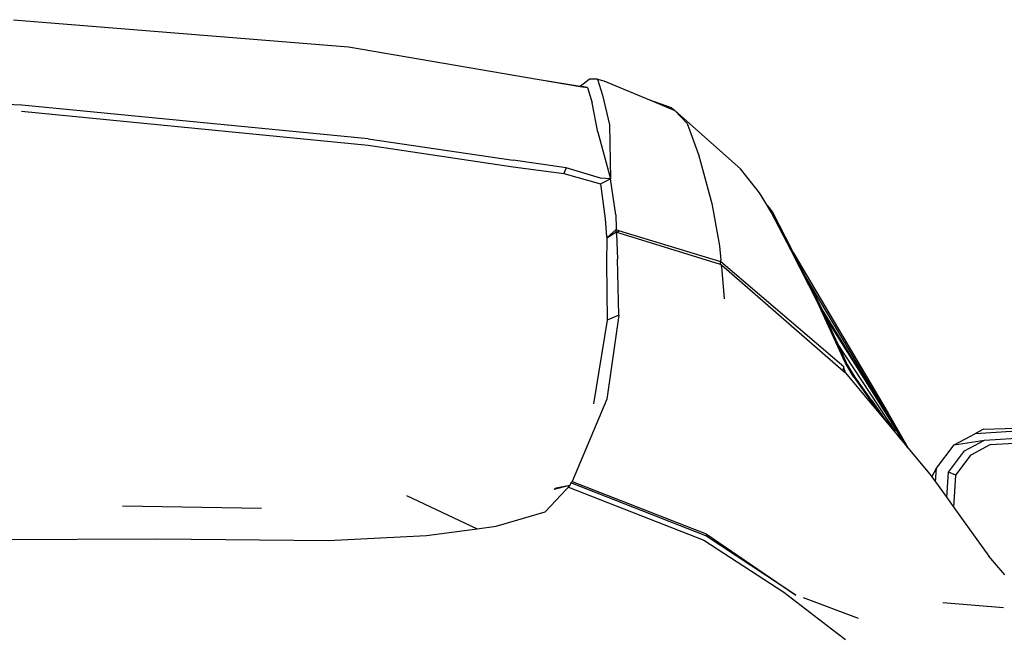
# Model space of a CAD drawing. Units: inches. Extents: x 99 to 262, y 6 to 131.
# Drawn here: x 126 to 129, y 124 to 126 of the extents above; entities that cross this region are included whole.
import ezdxf

# ---------------------------------------------------------------- set-up
doc = ezdxf.new("R2010")
doc.units = ezdxf.units.IN
doc.header["$MEASUREMENT"] = 0

msp = doc.modelspace()

# ---------------------------------------------------------------- linework, layer by layer
for p, q in [((126.4583, 125.5754), (127.2425, 125.512)), ((127.2425, 125.512), (127.6889, 125.4357)), ((127.6889, 125.4357), (127.7848, 125.4201)), ((127.6889, 125.4357), (127.7849, 125.4193)), ((127.7848, 125.4201), (127.8065, 125.4358)), ((127.8257, 125.4362), (127.8065, 125.4358)), ((127.8257, 125.4362), (127.8405, 125.4324)), ((127.8257, 125.4362), (127.8374, 125.3984)), ((127.8405, 125.4324), (127.9475, 125.3877)), ((126.4775, 125.3754), (125.7045, 125.4062)), ((127.7848, 125.4201), (127.7849, 125.4193)), ((127.8021, 125.4163), (127.7848, 125.4201)), ((127.7849, 125.4193), (127.8021, 125.4163)), ((127.8021, 125.4163), (127.8132, 125.3806)), ((127.8263, 125.312), (127.8132, 125.3806)), ((127.8374, 125.3984), (127.8538, 125.3289)), ((127.9475, 125.3877), (127.9985, 125.3695)), ((127.9475, 125.3877), (128.007, 125.3629)), ((126.4767, 125.3611), (127.2886, 125.282)), ((127.2887, 125.2963), (126.4775, 125.3754)), ((127.9985, 125.3695), (128.007, 125.3629)), ((128.007, 125.3629), (128.1605, 125.2266)), ((128.007, 125.3629), (128.0356, 125.3321)), ((127.8263, 125.312), (127.8562, 125.2027)), ((127.8538, 125.3289), (127.8562, 125.2027)), ((128.0356, 125.3321), (128.0621, 125.2599)), ((127.2887, 125.2963), (127.6285, 125.2468)), ((127.2886, 125.282), (127.6285, 125.231)), ((127.7523, 125.2284), (127.6285, 125.2468)), ((128.0621, 125.2599), (128.0937, 125.1447)), ((127.6285, 125.231), (127.7469, 125.2152)), ((127.7523, 125.2284), (127.7469, 125.2152)), ((127.8326, 125.204), (127.7523, 125.2284)), ((128.205, 125.1704), (128.1605, 125.2266)), ((127.7469, 125.2152), (127.8329, 125.1908)), ((127.8562, 125.2027), (127.8326, 125.204)), ((127.8329, 125.1908), (127.8562, 125.2027)), ((127.8683, 125.1188), (127.8562, 125.2027)), ((127.8329, 125.1908), (127.8437, 125.1092)), ((128.2236, 125.1396), (128.205, 125.1704)), ((128.0937, 125.1447), (128.1111, 125.0463)), ((128.2236, 125.1396), (128.2353, 125.1246)), ((128.2327, 125.1246), (128.2236, 125.1396)), ((127.8437, 125.1092), (127.8467, 125.0677)), ((127.8683, 125.1188), (127.8691, 125.0868)), ((128.279, 125.0347), (128.2327, 125.1246)), ((128.2353, 125.1246), (128.2816, 125.0347)), ((127.869, 125.0842), (127.8479, 125.065)), ((127.869, 125.0842), (127.8688, 125.078)), ((127.8691, 125.0868), (127.869, 125.0842)), ((127.8757, 125.0814), (127.869, 125.0842)), ((127.872, 125.0778), (127.8757, 125.0814)), ((128.1143, 125.0085), (127.8757, 125.0814)), ((127.8476, 125.0623), (127.8465, 125.0064)), ((127.8467, 125.0677), (127.8479, 125.065)), ((127.8479, 125.065), (127.8476, 125.0623)), ((127.8479, 125.065), (127.8688, 125.078)), ((127.8688, 125.078), (127.8701, 125.0788)), ((127.87, 125.0748), (127.8701, 125.0788)), ((127.87, 125.0748), (127.8724, 125.0148)), ((127.8701, 125.0788), (127.872, 125.0778)), ((127.872, 125.0778), (127.8755, 125.0761)), ((127.8755, 125.0761), (128.1126, 125.0027)), ((128.1111, 125.0463), (128.1142, 125.0126)), ((128.3405, 124.9143), (128.279, 125.0347)), ((128.2816, 125.0347), (128.284, 125.0301)), ((127.8754, 124.8834), (127.8724, 125.0148)), ((128.1143, 125.0085), (128.1142, 125.0126)), ((128.284, 125.0301), (128.5063, 124.6544)), ((128.284, 125.0301), (128.3096, 124.9799)), ((127.8465, 125.0064), (127.8483, 124.872)), ((128.1126, 125.0027), (128.1143, 125.0085)), ((128.1126, 125.0027), (128.1158, 125.0017)), ((128.4028, 124.763), (128.1143, 125.0085)), ((128.1158, 124.9976), (128.1158, 125.0017)), ((128.1158, 125.0017), (128.4011, 124.7533)), ((128.1158, 124.9976), (128.1226, 124.9215)), ((128.5059, 124.6504), (128.3096, 124.9799)), ((128.3096, 124.9799), (128.3432, 124.9143)), ((128.4055, 124.7728), (128.3405, 124.9143)), ((128.3432, 124.9143), (128.3514, 124.8963)), ((128.3514, 124.8963), (128.514, 124.6322)), ((128.3514, 124.8963), (128.3596, 124.8785)), ((127.8754, 124.8834), (127.8473, 124.6866)), ((127.8754, 124.8834), (127.8483, 124.872)), ((128.3596, 124.8785), (128.514, 124.6322)), ((128.3596, 124.8785), (128.3877, 124.8175)), ((127.8483, 124.872), (127.8166, 124.6763)), ((128.5224, 124.6117), (128.3877, 124.8175)), ((128.3877, 124.8175), (128.4082, 124.7728)), ((128.4011, 124.7533), (128.4028, 124.763)), ((128.4043, 124.7547), (128.4028, 124.763)), ((128.4062, 124.7716), (128.4055, 124.7728)), ((128.4082, 124.7728), (128.4062, 124.7716)), ((128.4261, 124.7387), (128.4062, 124.7716)), ((128.4288, 124.7387), (128.4082, 124.7728)), ((128.4011, 124.7533), (128.4059, 124.7491)), ((128.4043, 124.7547), (128.4059, 124.7491)), ((128.4059, 124.7491), (128.5357, 124.5932)), ((128.4261, 124.7387), (128.4268, 124.7377)), ((128.4288, 124.7387), (128.4268, 124.7377)), ((128.4268, 124.7377), (128.4643, 124.6845)), ((128.467, 124.6845), (128.4288, 124.7387)), ((127.8473, 124.6866), (127.7662, 124.4942)), ((128.4647, 124.684), (128.4643, 124.6845)), ((128.467, 124.6845), (128.4647, 124.684)), ((128.4911, 124.6502), (128.4647, 124.684)), ((128.467, 124.6845), (128.4911, 124.6502)), ((128.5357, 124.5932), (128.4911, 124.6502)), ((128.5339, 124.6017), (128.5059, 124.6504)), ((128.5063, 124.6544), (128.5529, 124.5725)), ((128.5339, 124.6017), (128.514, 124.6322)), ((128.7107, 124.6068), (128.9102, 124.619)), ((128.7293, 124.6165), (128.9222, 124.6231)), ((128.5527, 124.5728), (128.5339, 124.6017)), ((128.6606, 124.5797), (128.7107, 124.6068)), ((128.7293, 124.6165), (128.7107, 124.6068)), ((128.732, 124.5913), (128.9192, 124.6023)), ((128.5357, 124.5932), (128.5527, 124.5728)), ((128.5527, 124.5728), (128.5529, 124.5725)), ((128.5529, 124.5725), (128.6071, 124.5075)), ((128.6194, 124.5254), (128.6606, 124.5797)), ((128.6606, 124.5797), (128.732, 124.5913)), ((128.6852, 124.5664), (128.732, 124.5913)), ((128.7006, 124.5567), (128.745, 124.5805)), ((128.745, 124.5805), (128.9253, 124.5916)), ((128.6474, 124.5164), (128.6852, 124.5664)), ((128.665, 124.5089), (128.7006, 124.5567)), ((128.6071, 124.5075), (128.6089, 124.5049)), ((128.6089, 124.5049), (128.6194, 124.5254)), ((128.6089, 124.5049), (128.6175, 124.4931)), ((128.6175, 124.4931), (128.6194, 124.5254)), ((128.6438, 124.4565), (128.6474, 124.5164)), ((128.665, 124.5089), (128.6474, 124.5164)), ((128.6602, 124.4337), (128.665, 124.5089)), ((127.7612, 124.4845), (127.7243, 124.4752)), ((127.7612, 124.4845), (127.729, 124.4785)), ((127.7533, 124.4762), (127.758, 124.4811)), ((127.758, 124.4811), (127.7612, 124.4845)), ((127.758, 124.4811), (128.0746, 124.3568)), ((127.763, 124.4909), (127.7612, 124.4845)), ((127.7662, 124.4942), (127.763, 124.4909)), ((128.079, 124.3668), (127.763, 124.4909)), ((127.7662, 124.4942), (128.0805, 124.3718)), ((128.6175, 124.4931), (128.6438, 124.4565)), ((127.3788, 124.4613), (127.5438, 124.3837)), ((127.7033, 124.4233), (127.7533, 124.4762)), ((127.729, 124.4785), (127.7243, 124.4752)), ((126.7132, 124.4374), (127.0385, 124.4319)), ((128.6438, 124.4565), (128.6602, 124.4337)), ((127.5884, 124.3898), (127.7033, 124.4233)), ((128.6602, 124.4337), (128.7423, 124.3196)), ((127.5438, 124.3837), (127.5884, 124.3898)), ((127.1952, 124.3564), (127.4249, 124.3674)), ((127.4249, 124.3674), (127.5438, 124.3837)), ((128.2901, 124.2281), (128.079, 124.3668)), ((128.0805, 124.3718), (128.2901, 124.2281)), ((126.29, 124.3577), (126.7934, 124.3598)), ((126.7934, 124.3598), (127.1952, 124.3564)), ((128.0746, 124.3568), (128.2618, 124.2351)), ((128.7798, 124.2757), (128.7423, 124.3196)), ((128.2618, 124.2351), (128.3734, 124.1489)), ((128.437, 124.1737), (128.3077, 124.2222)), ((128.7767, 124.1984), (128.6341, 124.2101)), ((128.3734, 124.1489), (128.4065, 124.1241))]:
    msp.add_line(p, q)

doc.saveas('drawing.dxf')
